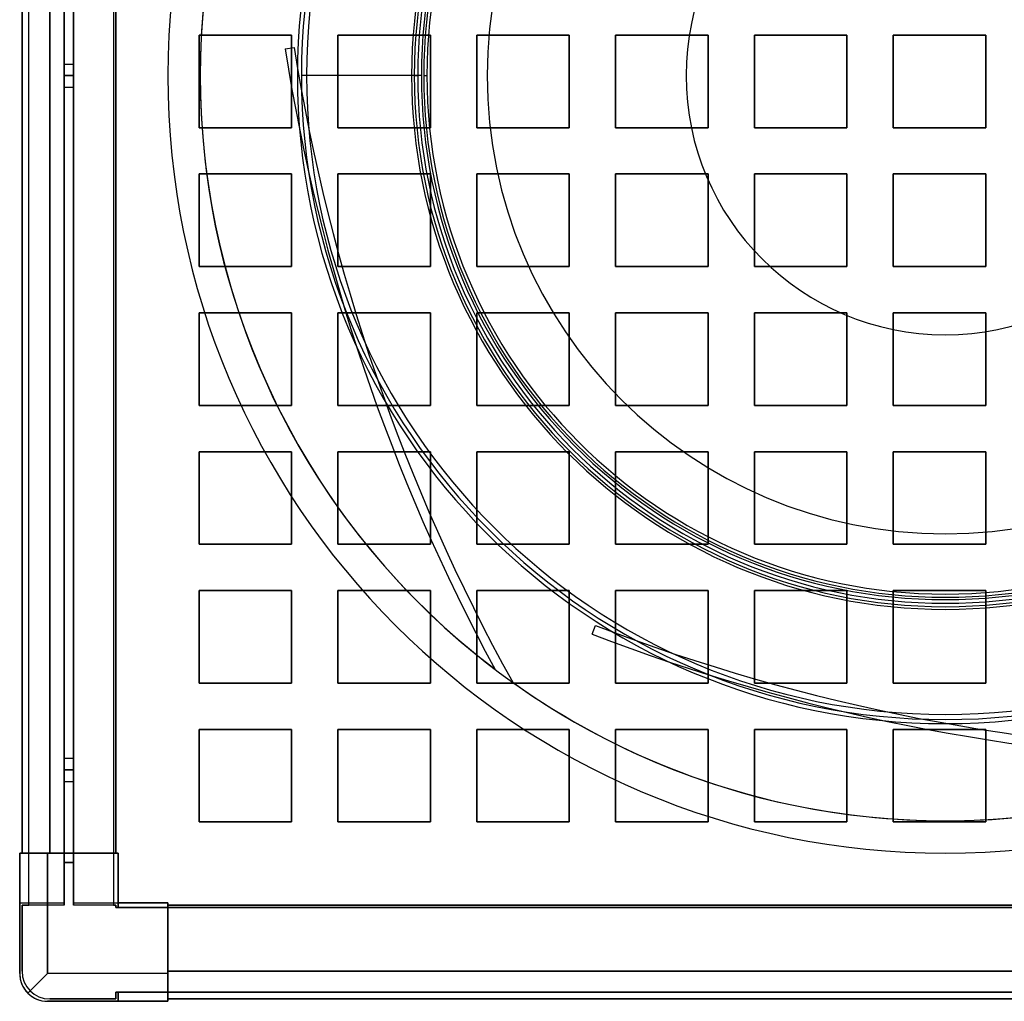
# Model space of a CAD drawing. Units: millimetres. Extents: x -400 to 400, y -400 to 400.
# Drawn here: x -400 to 26, y -400 to 24 of the extents above; entities that cross this region are included whole.
import ezdxf

# ---------------------------------------------------------------- set-up
doc = ezdxf.new("R2010")
doc.units = ezdxf.units.MM
doc.layers.add('MAIN-1', color=7, linetype='Continuous')

msp = doc.modelspace()

# ---------------------------------------------------------------- linework, layer by layer
at = {"layer": 'MAIN-1'}
for p, q in [((-396, -358.5), (-396, 358.5)), ((-380.75, -358.5), (-380.75, 358.5)), ((-376.75, 358.5), (-376.75, -358.5)), ((-359.5, 358.5), (-359.5, -358.5)), ((-380.75, -340), (-380.75, 340)), ((-380.75, 340), (-380.75, -340)), ((-376.75, 340), (-376.75, -340)), ((-376.75, -340), (-376.75, 340)), ((-399, 336), (-399, -336)), ((-399, -336), (-399, 336)), ((-399, -336), (-399, 336)), ((-399, 336), (-399, -336)), ((-396, -336), (-396, 336)), ((-387, -336), (-387, 336)), ((-387, 336), (-387, -336)), ((-380.75, 336), (-380.75, -336)), ((-376.75, -336), (-376.75, 336)), ((-359.5, 336), (-359.5, -336)), ((-358.5, -336), (-358.5, 336)), ((-358.5, 336), (-358.5, -336)), ((-358.5, 336), (-358.5, -336)), ((-358.5, -336), (-358.5, 336)), ((-358.5, -336), (-358.5, 336)), ((-358.5, 336), (-358.5, -336)), ((-358.5, -336), (-358.5, 336)), ((-358.5, 336), (-358.5, -336)), ((-322.5, 17.5), (-322.5, -22.5)), ((-282.5, 17.5), (-322.5, 17.5)), ((-322.5, -22.5), (-322.5, 17.5)), ((-322.5, 17.5), (-282.5, 17.5)), ((-322.5, 17.5), (-322.5, 17.5)), ((-282.5, -22.5), (-282.5, 17.5)), ((-282.5, 17.5), (-282.5, -22.5)), ((-282.5, 17.5), (-282.5, 17.5)), ((-262.5, 17.5), (-262.5, -22.5)), ((-222.5, 17.5), (-262.5, 17.5)), ((-262.5, -22.5), (-262.5, 17.5)), ((-262.5, 17.5), (-222.5, 17.5)), ((-262.5, 17.5), (-262.5, 17.5)), ((-222.5, -22.5), (-222.5, 17.5)), ((-222.5, 17.5), (-222.5, -22.5)), ((-222.5, 17.5), (-222.5, 17.5)), ((-202.5, 17.5), (-202.5, -22.5)), ((-162.5, 17.5), (-202.5, 17.5)), ((-202.5, -22.5), (-202.5, 17.5)), ((-202.5, 17.5), (-162.5, 17.5)), ((-202.5, 17.5), (-202.5, 17.5)), ((-162.5, -22.5), (-162.5, 17.5)), ((-162.5, 17.5), (-162.5, -22.5)), ((-162.5, 17.5), (-162.5, 17.5)), ((-142.5, 17.5), (-142.5, -22.5)), ((-102.5, 17.5), (-142.5, 17.5)), ((-142.5, -22.5), (-142.5, 17.5)), ((-142.5, 17.5), (-102.5, 17.5)), ((-142.5, 17.5), (-142.5, 17.5)), ((-102.5, -22.5), (-102.5, 17.5)), ((-102.5, 17.5), (-102.5, -22.5)), ((-102.5, 17.5), (-102.5, 17.5)), ((-82.5, 17.5), (-82.5, -22.5)), ((-42.5, 17.5), (-82.5, 17.5)), ((-82.5, -22.5), (-82.5, 17.5)), ((-82.5, 17.5), (-42.5, 17.5)), ((-82.5, 17.5), (-82.5, 17.5)), ((-42.5, -22.5), (-42.5, 17.5)), ((-42.5, 17.5), (-42.5, -22.5)), ((-42.5, 17.5), (-42.5, 17.5)), ((-22.5, 17.5), (-22.5, -22.5)), ((17.5, 17.5), (-22.5, 17.5)), ((-22.5, -22.5), (-22.5, 17.5)), ((-22.5, 17.5), (17.5, 17.5)), ((-22.5, 17.5), (-22.5, 17.5)), ((17.5, -22.5), (17.5, 17.5)), ((17.5, 17.5), (17.5, -22.5)), ((17.5, 17.5), (17.5, 17.5)), ((-285.31, 11.51), (-281.36, 12.13)), ((-285.31, 11.51), (-281.36, 12.13)), ((-285.31, 11.51), (-285.31, 11.51)), ((-281.36, 12.13), (-281.36, 12.13)), ((-380.75, 0), (-380.75, 5)), ((-380.75, 0), (-380.75, 5)), ((-380.75, 5), (-376.75, 5)), ((-380.75, 5), (-376.75, 5)), ((-376.75, 5), (-376.75, 0)), ((-376.75, 5), (-376.75, 0)), ((-376.75, 0), (-380.75, 0)), ((-376.75, 0), (-380.75, 0)), ((-380.75, -5), (-380.75, 0)), ((-380.75, -5), (-380.75, 0)), ((-376.75, 0), (-376.75, -5)), ((-376.75, 0), (-376.75, -5)), ((-336, 0), (-336, 0)), ((-322, 0), (-322, 0)), ((-322, 0), (-322, 0)), ((-280, 0), (-280, 0)), ((-230.63, 0), (-278.24, 0)), ((-276, 0), (-276, 0)), ((-226.43, 0), (-276, 0)), ((-229.48, 0), (-228.01, 0)), ((-225.38, 0), (-224.01, 0)), ((-198, 0), (-198, 0)), ((-380.75, 0), (-376.75, 0)), ((-380.75, 0), (-376.75, 0)), ((-112, 0), (-112, 0)), ((-380.75, -5), (-376.75, -5)), ((-380.75, -5), (-376.75, -5)), ((-322.5, -22.5), (-282.5, -22.5)), ((-282.5, -22.5), (-322.5, -22.5)), ((-322.5, -22.5), (-322.5, -22.5)), ((-282.5, -22.5), (-282.5, -22.5)), ((-262.5, -22.5), (-222.5, -22.5)), ((-222.5, -22.5), (-262.5, -22.5)), ((-262.5, -22.5), (-262.5, -22.5)), ((-222.5, -22.5), (-222.5, -22.5)), ((-202.5, -22.5), (-162.5, -22.5)), ((-162.5, -22.5), (-202.5, -22.5)), ((-202.5, -22.5), (-202.5, -22.5)), ((-162.5, -22.5), (-162.5, -22.5)), ((-142.5, -22.5), (-102.5, -22.5)), ((-102.5, -22.5), (-142.5, -22.5)), ((-142.5, -22.5), (-142.5, -22.5)), ((-102.5, -22.5), (-102.5, -22.5)), ((-82.5, -22.5), (-42.5, -22.5)), ((-42.5, -22.5), (-82.5, -22.5)), ((-82.5, -22.5), (-82.5, -22.5)), ((-42.5, -22.5), (-42.5, -22.5)), ((-22.5, -22.5), (17.5, -22.5)), ((17.5, -22.5), (-22.5, -22.5)), ((-22.5, -22.5), (-22.5, -22.5)), ((17.5, -22.5), (17.5, -22.5)), ((-322.5, -42.5), (-322.5, -82.5)), ((-282.5, -42.5), (-322.5, -42.5)), ((-322.5, -82.5), (-322.5, -42.5)), ((-322.5, -42.5), (-282.5, -42.5)), ((-322.5, -42.5), (-322.5, -42.5)), ((-282.5, -82.5), (-282.5, -42.5)), ((-282.5, -42.5), (-282.5, -82.5)), ((-282.5, -42.5), (-282.5, -42.5)), ((-262.5, -42.5), (-262.5, -82.5)), ((-222.5, -42.5), (-262.5, -42.5)), ((-262.5, -82.5), (-262.5, -42.5)), ((-262.5, -42.5), (-222.5, -42.5)), ((-262.5, -42.5), (-262.5, -42.5)), ((-222.5, -82.5), (-222.5, -42.5)), ((-222.5, -42.5), (-222.5, -82.5)), ((-222.5, -42.5), (-222.5, -42.5)), ((-202.5, -42.5), (-202.5, -82.5)), ((-162.5, -42.5), (-202.5, -42.5)), ((-202.5, -82.5), (-202.5, -42.5)), ((-202.5, -42.5), (-162.5, -42.5)), ((-202.5, -42.5), (-202.5, -42.5)), ((-162.5, -82.5), (-162.5, -42.5)), ((-162.5, -42.5), (-162.5, -82.5)), ((-162.5, -42.5), (-162.5, -42.5)), ((-142.5, -42.5), (-142.5, -82.5)), ((-102.5, -42.5), (-142.5, -42.5)), ((-142.5, -82.5), (-142.5, -42.5)), ((-142.5, -42.5), (-102.5, -42.5)), ((-142.5, -42.5), (-142.5, -42.5)), ((-102.5, -82.5), (-102.5, -42.5)), ((-102.5, -42.5), (-102.5, -82.5)), ((-102.5, -42.5), (-102.5, -42.5)), ((-82.5, -42.5), (-82.5, -82.5)), ((-42.5, -42.5), (-82.5, -42.5)), ((-82.5, -82.5), (-82.5, -42.5)), ((-82.5, -42.5), (-42.5, -42.5)), ((-82.5, -42.5), (-82.5, -42.5)), ((-42.5, -82.5), (-42.5, -42.5)), ((-42.5, -42.5), (-42.5, -82.5)), ((-42.5, -42.5), (-42.5, -42.5)), ((-22.5, -42.5), (-22.5, -82.5)), ((17.5, -42.5), (-22.5, -42.5)), ((-22.5, -82.5), (-22.5, -42.5)), ((-22.5, -42.5), (17.5, -42.5)), ((-22.5, -42.5), (-22.5, -42.5)), ((17.5, -82.5), (17.5, -42.5)), ((17.5, -42.5), (17.5, -82.5)), ((17.5, -42.5), (17.5, -42.5)), ((-322.5, -82.5), (-282.5, -82.5)), ((-282.5, -82.5), (-322.5, -82.5)), ((-322.5, -82.5), (-322.5, -82.5)), ((-282.5, -82.5), (-282.5, -82.5)), ((-262.5, -82.5), (-222.5, -82.5)), ((-222.5, -82.5), (-262.5, -82.5)), ((-262.5, -82.5), (-262.5, -82.5)), ((-222.5, -82.5), (-222.5, -82.5)), ((-202.5, -82.5), (-162.5, -82.5)), ((-162.5, -82.5), (-202.5, -82.5)), ((-202.5, -82.5), (-202.5, -82.5)), ((-162.5, -82.5), (-162.5, -82.5)), ((-142.5, -82.5), (-102.5, -82.5)), ((-102.5, -82.5), (-142.5, -82.5)), ((-142.5, -82.5), (-142.5, -82.5)), ((-102.5, -82.5), (-102.5, -82.5)), ((-82.5, -82.5), (-42.5, -82.5)), ((-42.5, -82.5), (-82.5, -82.5)), ((-82.5, -82.5), (-82.5, -82.5)), ((-42.5, -82.5), (-42.5, -82.5)), ((-22.5, -82.5), (17.5, -82.5)), ((17.5, -82.5), (-22.5, -82.5)), ((-22.5, -82.5), (-22.5, -82.5)), ((17.5, -82.5), (17.5, -82.5)), ((-322.5, -102.5), (-322.5, -142.5)), ((-282.5, -102.5), (-322.5, -102.5)), ((-322.5, -142.5), (-322.5, -102.5)), ((-322.5, -102.5), (-282.5, -102.5)), ((-322.5, -102.5), (-322.5, -102.5)), ((-282.5, -142.5), (-282.5, -102.5)), ((-282.5, -102.5), (-282.5, -142.5)), ((-282.5, -102.5), (-282.5, -102.5)), ((-262.5, -102.5), (-262.5, -142.5)), ((-222.5, -102.5), (-262.5, -102.5)), ((-262.5, -142.5), (-262.5, -102.5)), ((-262.5, -102.5), (-222.5, -102.5)), ((-262.5, -102.5), (-262.5, -102.5)), ((-222.5, -142.5), (-222.5, -102.5)), ((-222.5, -102.5), (-222.5, -142.5)), ((-222.5, -102.5), (-222.5, -102.5)), ((-202.5, -102.5), (-202.5, -142.5)), ((-162.5, -102.5), (-202.5, -102.5)), ((-202.5, -142.5), (-202.5, -102.5)), ((-202.5, -102.5), (-162.5, -102.5)), ((-202.5, -102.5), (-202.5, -102.5)), ((-162.5, -142.5), (-162.5, -102.5)), ((-162.5, -102.5), (-162.5, -142.5)), ((-162.5, -102.5), (-162.5, -102.5)), ((-142.5, -102.5), (-142.5, -142.5)), ((-102.5, -102.5), (-142.5, -102.5)), ((-142.5, -142.5), (-142.5, -102.5)), ((-142.5, -102.5), (-102.5, -102.5)), ((-142.5, -102.5), (-142.5, -102.5)), ((-102.5, -142.5), (-102.5, -102.5)), ((-102.5, -102.5), (-102.5, -142.5)), ((-102.5, -102.5), (-102.5, -102.5)), ((-82.5, -102.5), (-82.5, -142.5)), ((-42.5, -102.5), (-82.5, -102.5)), ((-82.5, -142.5), (-82.5, -102.5)), ((-82.5, -102.5), (-42.5, -102.5)), ((-82.5, -102.5), (-82.5, -102.5)), ((-42.5, -142.5), (-42.5, -102.5)), ((-42.5, -102.5), (-42.5, -142.5)), ((-42.5, -102.5), (-42.5, -102.5)), ((-22.5, -102.5), (-22.5, -142.5)), ((17.5, -102.5), (-22.5, -102.5)), ((-22.5, -142.5), (-22.5, -102.5)), ((-22.5, -102.5), (17.5, -102.5)), ((-22.5, -102.5), (-22.5, -102.5)), ((17.5, -142.5), (17.5, -102.5)), ((17.5, -102.5), (17.5, -142.5)), ((17.5, -102.5), (17.5, -102.5)), ((-322.5, -142.5), (-282.5, -142.5)), ((-282.5, -142.5), (-322.5, -142.5)), ((-322.5, -142.5), (-322.5, -142.5)), ((-282.5, -142.5), (-282.5, -142.5)), ((-262.5, -142.5), (-222.5, -142.5)), ((-222.5, -142.5), (-262.5, -142.5)), ((-262.5, -142.5), (-262.5, -142.5)), ((-222.5, -142.5), (-222.5, -142.5)), ((-202.5, -142.5), (-162.5, -142.5)), ((-162.5, -142.5), (-202.5, -142.5)), ((-202.5, -142.5), (-202.5, -142.5)), ((-162.5, -142.5), (-162.5, -142.5)), ((-142.5, -142.5), (-102.5, -142.5)), ((-102.5, -142.5), (-142.5, -142.5)), ((-142.5, -142.5), (-142.5, -142.5)), ((-102.5, -142.5), (-102.5, -142.5)), ((-82.5, -142.5), (-42.5, -142.5)), ((-42.5, -142.5), (-82.5, -142.5)), ((-82.5, -142.5), (-82.5, -142.5)), ((-42.5, -142.5), (-42.5, -142.5)), ((-22.5, -142.5), (17.5, -142.5)), ((17.5, -142.5), (-22.5, -142.5)), ((-22.5, -142.5), (-22.5, -142.5)), ((17.5, -142.5), (17.5, -142.5)), ((-322.5, -162.5), (-322.5, -202.5)), ((-282.5, -162.5), (-322.5, -162.5)), ((-322.5, -202.5), (-322.5, -162.5)), ((-322.5, -162.5), (-282.5, -162.5)), ((-322.5, -162.5), (-322.5, -162.5)), ((-282.5, -202.5), (-282.5, -162.5)), ((-282.5, -162.5), (-282.5, -202.5)), ((-282.5, -162.5), (-282.5, -162.5)), ((-262.5, -162.5), (-262.5, -202.5)), ((-222.5, -162.5), (-262.5, -162.5)), ((-262.5, -202.5), (-262.5, -162.5)), ((-262.5, -162.5), (-222.5, -162.5)), ((-262.5, -162.5), (-262.5, -162.5)), ((-222.5, -202.5), (-222.5, -162.5)), ((-222.5, -162.5), (-222.5, -202.5)), ((-222.5, -162.5), (-222.5, -162.5)), ((-202.5, -162.5), (-202.5, -202.5)), ((-162.5, -162.5), (-202.5, -162.5)), ((-202.5, -202.5), (-202.5, -162.5)), ((-202.5, -162.5), (-162.5, -162.5)), ((-202.5, -162.5), (-202.5, -162.5)), ((-162.5, -202.5), (-162.5, -162.5)), ((-162.5, -162.5), (-162.5, -202.5)), ((-162.5, -162.5), (-162.5, -162.5)), ((-142.5, -162.5), (-142.5, -202.5)), ((-102.5, -162.5), (-142.5, -162.5)), ((-142.5, -202.5), (-142.5, -162.5)), ((-142.5, -162.5), (-102.5, -162.5)), ((-142.5, -162.5), (-142.5, -162.5)), ((-102.5, -202.5), (-102.5, -162.5)), ((-102.5, -162.5), (-102.5, -202.5)), ((-102.5, -162.5), (-102.5, -162.5)), ((-82.5, -162.5), (-82.5, -202.5)), ((-42.5, -162.5), (-82.5, -162.5)), ((-82.5, -202.5), (-82.5, -162.5)), ((-82.5, -162.5), (-42.5, -162.5)), ((-82.5, -162.5), (-82.5, -162.5)), ((-42.5, -202.5), (-42.5, -162.5)), ((-42.5, -162.5), (-42.5, -202.5)), ((-42.5, -162.5), (-42.5, -162.5)), ((-22.5, -162.5), (-22.5, -202.5)), ((17.5, -162.5), (-22.5, -162.5)), ((-22.5, -202.5), (-22.5, -162.5)), ((-22.5, -162.5), (17.5, -162.5)), ((-22.5, -162.5), (-22.5, -162.5)), ((17.5, -202.5), (17.5, -162.5)), ((17.5, -162.5), (17.5, -202.5)), ((17.5, -162.5), (17.5, -162.5)), ((-322.5, -202.5), (-282.5, -202.5)), ((-282.5, -202.5), (-322.5, -202.5)), ((-322.5, -202.5), (-322.5, -202.5)), ((-282.5, -202.5), (-282.5, -202.5)), ((-262.5, -202.5), (-222.5, -202.5)), ((-222.5, -202.5), (-262.5, -202.5)), ((-262.5, -202.5), (-262.5, -202.5)), ((-222.5, -202.5), (-222.5, -202.5)), ((-202.5, -202.5), (-162.5, -202.5)), ((-162.5, -202.5), (-202.5, -202.5)), ((-202.5, -202.5), (-202.5, -202.5)), ((-162.5, -202.5), (-162.5, -202.5)), ((-142.5, -202.5), (-102.5, -202.5)), ((-102.5, -202.5), (-142.5, -202.5)), ((-142.5, -202.5), (-142.5, -202.5)), ((-102.5, -202.5), (-102.5, -202.5)), ((-82.5, -202.5), (-42.5, -202.5)), ((-42.5, -202.5), (-82.5, -202.5)), ((-82.5, -202.5), (-82.5, -202.5)), ((-42.5, -202.5), (-42.5, -202.5)), ((-22.5, -202.5), (17.5, -202.5)), ((17.5, -202.5), (-22.5, -202.5)), ((-22.5, -202.5), (-22.5, -202.5)), ((17.5, -202.5), (17.5, -202.5)), ((-322.5, -222.5), (-322.5, -262.5)), ((-282.5, -222.5), (-322.5, -222.5)), ((-322.5, -262.5), (-322.5, -222.5)), ((-322.5, -222.5), (-282.5, -222.5)), ((-322.5, -222.5), (-322.5, -222.5)), ((-282.5, -262.5), (-282.5, -222.5)), ((-282.5, -222.5), (-282.5, -262.5)), ((-282.5, -222.5), (-282.5, -222.5)), ((-262.5, -222.5), (-262.5, -262.5)), ((-222.5, -222.5), (-262.5, -222.5)), ((-262.5, -262.5), (-262.5, -222.5)), ((-262.5, -222.5), (-222.5, -222.5)), ((-262.5, -222.5), (-262.5, -222.5)), ((-222.5, -262.5), (-222.5, -222.5)), ((-222.5, -222.5), (-222.5, -262.5)), ((-222.5, -222.5), (-222.5, -222.5)), ((-202.5, -222.5), (-202.5, -262.5)), ((-162.5, -222.5), (-202.5, -222.5)), ((-202.5, -262.5), (-202.5, -222.5)), ((-202.5, -222.5), (-162.5, -222.5)), ((-202.5, -222.5), (-202.5, -222.5)), ((-162.5, -262.5), (-162.5, -222.5)), ((-162.5, -222.5), (-162.5, -262.5)), ((-162.5, -222.5), (-162.5, -222.5)), ((-142.5, -222.5), (-142.5, -262.5)), ((-102.5, -222.5), (-142.5, -222.5)), ((-142.5, -262.5), (-142.5, -222.5)), ((-142.5, -222.5), (-102.5, -222.5)), ((-142.5, -222.5), (-142.5, -222.5)), ((-102.5, -262.5), (-102.5, -222.5)), ((-102.5, -222.5), (-102.5, -262.5)), ((-102.5, -222.5), (-102.5, -222.5)), ((-82.5, -222.5), (-82.5, -262.5)), ((-42.5, -222.5), (-82.5, -222.5)), ((-82.5, -262.5), (-82.5, -222.5)), ((-82.5, -222.5), (-42.5, -222.5)), ((-82.5, -222.5), (-82.5, -222.5)), ((-42.5, -262.5), (-42.5, -222.5)), ((-42.5, -222.5), (-42.5, -262.5)), ((-42.5, -222.5), (-42.5, -222.5)), ((-22.5, -222.5), (-22.5, -262.5)), ((17.5, -222.5), (-22.5, -222.5)), ((-22.5, -262.5), (-22.5, -222.5)), ((-22.5, -222.5), (17.5, -222.5)), ((-22.5, -222.5), (-22.5, -222.5)), ((17.5, -262.5), (17.5, -222.5)), ((17.5, -222.5), (17.5, -262.5)), ((17.5, -222.5), (17.5, -222.5)), ((-152.62, -241.33), (-151.19, -237.6)), ((-152.62, -241.33), (-151.19, -237.6)), ((-151.19, -237.6), (-151.19, -237.6)), ((-152.62, -241.33), (-152.62, -241.33)), ((-194.59, -256.55), (-194.59, -256.55)), ((-322.5, -262.5), (-282.5, -262.5)), ((-282.5, -262.5), (-322.5, -262.5)), ((-322.5, -262.5), (-322.5, -262.5)), ((-282.5, -262.5), (-282.5, -262.5)), ((-262.5, -262.5), (-222.5, -262.5)), ((-222.5, -262.5), (-262.5, -262.5)), ((-262.5, -262.5), (-262.5, -262.5)), ((-222.5, -262.5), (-222.5, -262.5)), ((-202.5, -262.5), (-162.5, -262.5)), ((-162.5, -262.5), (-202.5, -262.5)), ((-202.5, -262.5), (-202.5, -262.5)), ((-186.96, -262.16), (-186.96, -262.16)), ((-162.5, -262.5), (-162.5, -262.5)), ((-142.5, -262.5), (-102.5, -262.5)), ((-102.5, -262.5), (-142.5, -262.5)), ((-142.5, -262.5), (-142.5, -262.5)), ((-102.5, -262.5), (-102.5, -262.5)), ((-82.5, -262.5), (-42.5, -262.5)), ((-42.5, -262.5), (-82.5, -262.5)), ((-82.5, -262.5), (-82.5, -262.5)), ((-42.5, -262.5), (-42.5, -262.5)), ((-22.5, -262.5), (17.5, -262.5)), ((17.5, -262.5), (-22.5, -262.5)), ((-22.5, -262.5), (-22.5, -262.5)), ((17.5, -262.5), (17.5, -262.5)), ((-322.5, -282.5), (-322.5, -322.5)), ((-282.5, -282.5), (-322.5, -282.5)), ((-322.5, -322.5), (-322.5, -282.5)), ((-322.5, -282.5), (-282.5, -282.5)), ((-322.5, -282.5), (-322.5, -282.5)), ((-282.5, -322.5), (-282.5, -282.5)), ((-282.5, -282.5), (-282.5, -322.5)), ((-282.5, -282.5), (-282.5, -282.5)), ((-262.5, -282.5), (-262.5, -322.5)), ((-222.5, -282.5), (-262.5, -282.5)), ((-262.5, -322.5), (-262.5, -282.5)), ((-262.5, -282.5), (-222.5, -282.5)), ((-262.5, -282.5), (-262.5, -282.5)), ((-222.5, -322.5), (-222.5, -282.5)), ((-222.5, -282.5), (-222.5, -322.5)), ((-222.5, -282.5), (-222.5, -282.5)), ((-202.5, -282.5), (-202.5, -322.5)), ((-162.5, -282.5), (-202.5, -282.5)), ((-202.5, -322.5), (-202.5, -282.5)), ((-202.5, -282.5), (-162.5, -282.5)), ((-202.5, -282.5), (-202.5, -282.5)), ((-162.5, -322.5), (-162.5, -282.5)), ((-162.5, -282.5), (-162.5, -322.5)), ((-162.5, -282.5), (-162.5, -282.5)), ((-142.5, -282.5), (-142.5, -322.5)), ((-102.5, -282.5), (-142.5, -282.5)), ((-142.5, -322.5), (-142.5, -282.5)), ((-142.5, -282.5), (-102.5, -282.5)), ((-142.5, -282.5), (-142.5, -282.5)), ((-102.5, -322.5), (-102.5, -282.5)), ((-102.5, -282.5), (-102.5, -322.5)), ((-102.5, -282.5), (-102.5, -282.5)), ((-82.5, -282.5), (-82.5, -322.5)), ((-42.5, -282.5), (-82.5, -282.5)), ((-82.5, -322.5), (-82.5, -282.5)), ((-82.5, -282.5), (-42.5, -282.5)), ((-82.5, -282.5), (-82.5, -282.5)), ((-42.5, -322.5), (-42.5, -282.5)), ((-42.5, -282.5), (-42.5, -322.5)), ((-42.5, -282.5), (-42.5, -282.5)), ((-22.5, -282.5), (-22.5, -322.5)), ((17.5, -282.5), (-22.5, -282.5)), ((-22.5, -322.5), (-22.5, -282.5)), ((-22.5, -282.5), (17.5, -282.5)), ((-22.5, -282.5), (-22.5, -282.5)), ((17.5, -322.5), (17.5, -282.5)), ((17.5, -282.5), (17.5, -322.5)), ((17.5, -282.5), (17.5, -282.5)), ((-380.75, -300), (-380.75, -295)), ((-380.75, -300), (-380.75, -295)), ((-380.75, -295), (-376.75, -295)), ((-380.75, -295), (-376.75, -295)), ((-376.75, -295), (-376.75, -300)), ((-376.75, -295), (-376.75, -300)), ((-380.75, -300), (-376.75, -300)), ((-376.75, -300), (-380.75, -300)), ((-380.75, -300), (-376.75, -300)), ((-376.75, -300), (-380.75, -300)), ((-380.75, -305), (-380.75, -300)), ((-380.75, -305), (-380.75, -300)), ((-376.75, -300), (-376.75, -305)), ((-376.75, -300), (-376.75, -305)), ((-380.75, -305), (-376.75, -305)), ((-380.75, -305), (-376.75, -305)), ((-322.5, -322.5), (-282.5, -322.5)), ((-282.5, -322.5), (-322.5, -322.5)), ((-322.5, -322.5), (-322.5, -322.5)), ((-282.5, -322.5), (-282.5, -322.5)), ((-262.5, -322.5), (-222.5, -322.5)), ((-222.5, -322.5), (-262.5, -322.5)), ((-262.5, -322.5), (-262.5, -322.5)), ((-222.5, -322.5), (-222.5, -322.5)), ((-202.5, -322.5), (-162.5, -322.5)), ((-162.5, -322.5), (-202.5, -322.5)), ((-202.5, -322.5), (-202.5, -322.5)), ((-162.5, -322.5), (-162.5, -322.5)), ((-142.5, -322.5), (-102.5, -322.5)), ((-102.5, -322.5), (-142.5, -322.5)), ((-142.5, -322.5), (-142.5, -322.5)), ((-102.5, -322.5), (-102.5, -322.5)), ((-82.5, -322.5), (-42.5, -322.5)), ((-42.5, -322.5), (-82.5, -322.5)), ((-82.5, -322.5), (-82.5, -322.5)), ((-42.5, -322.5), (-42.5, -322.5)), ((-22.5, -322.5), (17.5, -322.5)), ((17.5, -322.5), (-22.5, -322.5)), ((-22.5, -322.5), (-22.5, -322.5)), ((17.5, -322.5), (17.5, -322.5)), ((-400, -336), (-400, -388)), ((-400, -336), (-400, -336)), ((-400, -336), (-400, -357.5)), ((-400, -336), (-380.75, -336)), ((-400, -336), (-388, -336)), ((-400, -336), (-396, -336)), ((-400, -357.5), (-400, -336)), ((-388, -336), (-400, -336)), ((-400, -336), (-400, -336)), ((-400, -336), (-400, -388)), ((-387, -336), (-399, -336)), ((-399, -336), (-399, -336)), ((-399, -336), (-380.75, -336)), ((-396, -336), (-399, -336)), ((-399, -336), (-399, -336)), ((-399, -336), (-387, -336)), ((-396, -336), (-396, -336)), ((-396, -357.5), (-396, -336)), ((-388, -336), (-357.5, -336)), ((-388, -336), (-357.5, -336)), ((-388, -388), (-388, -336)), ((-388, -336), (-388, -388)), ((-358.5, -336), (-387, -336)), ((-387, -336), (-358.5, -336)), ((-380.75, -336), (-380.75, -336)), ((-380.75, -336), (-380.75, -357.5)), ((-376.75, -336), (-357.5, -336)), ((-376.75, -336), (-376.75, -336)), ((-376.75, -336), (-358.5, -336)), ((-376.75, -357.5), (-376.75, -336)), ((-359.5, -336), (-359.5, -357.5)), ((-359.5, -336), (-359.5, -336)), ((-359.5, -336), (-357.5, -336)), ((-358.5, -336), (-359.5, -336)), ((-357.5, -336), (-358.5, -336)), ((-358.5, -336), (-357.5, -336)), ((-358.5, -336), (-358.5, -336)), ((-358.5, -336), (-358.5, -336)), ((-357.5, -336), (-358.5, -336)), ((-358.5, -336), (-358.5, -336)), ((-358.5, -336), (-358.5, -336)), ((-358.5, -336), (-357.5, -336)), ((-357.5, -357.5), (-357.5, -336)), ((-357.5, -336), (-357.5, -357.5)), ((-357.5, -336), (-357.5, -336)), ((-357.5, -336), (-357.5, -336)), ((-357.5, -357.5), (-357.5, -336)), ((-357.5, -336), (-357.5, -357.5)), ((-357.5, -336), (-357.5, -336)), ((-357.5, -336), (-357.5, -336)), ((-357.5, -336), (-357.5, -357.5)), ((-357.5, -357.5), (-357.5, -336)), ((-357.5, -357.5), (-357.5, -336)), ((-357.5, -336), (-357.5, -357.5)), ((-380.75, -340), (-380.75, -340)), ((-380.75, -340), (-376.75, -340)), ((-376.75, -340), (-380.75, -340)), ((-376.75, -340), (-376.75, -340)), ((-400, -357.5), (-400, -357.5)), ((-400, -357.5), (-400, -388)), ((-400, -357.5), (-396, -357.5)), ((-400, -388), (-400, -357.5)), ((-400, -357.5), (-396, -357.5)), ((-400, -357.5), (-400, -357.5)), ((-400, -357.5), (-380.75, -357.5)), ((-400, -357.5), (-380.75, -357.5)), ((-399, -358.5), (-396, -358.5)), ((-399, -387), (-399, -358.5)), ((-380.75, -358.5), (-399, -358.5)), ((-399, -358.5), (-399, -387)), ((-399, -358.5), (-399, -358.5)), ((-396, -358.5), (-396, -357.5)), ((-396, -357.5), (-396, -357.5)), ((-380.75, -358.5), (-396, -358.5)), ((-396, -358.5), (-396, -358.5)), ((-380.75, -357.5), (-380.75, -358.5)), ((-380.75, -357.5), (-380.75, -357.5)), ((-380.75, -358.5), (-380.75, -358.5)), ((-376.75, -357.5), (-376.75, -357.5)), ((-376.75, -358.5), (-376.75, -357.5)), ((-376.75, -357.5), (-357.5, -357.5)), ((-376.75, -357.5), (-357.5, -357.5)), ((-358.5, -358.5), (-376.75, -358.5)), ((-376.75, -358.5), (-376.75, -358.5)), ((-358.5, -358.5), (-376.75, -358.5)), ((-359.5, -357.5), (-359.5, -358.5)), ((-359.5, -357.5), (-359.5, -357.5)), ((-359.5, -357.5), (-357.5, -357.5)), ((-359.5, -357.5), (-357.5, -357.5)), ((-359.5, -358.5), (-358.5, -358.5)), ((-359.5, -358.5), (-359.5, -358.5)), ((-359.5, -358.5), (-358.5, -358.5)), ((-358.5, -359.5), (-358.5, -358.5)), ((-358.5, -358.5), (-358.5, -358.5)), ((-358.5, -359.5), (-358.5, -358.5)), ((-358.5, -358.5), (-358.5, -359.5)), ((-358.5, -358.5), (-358.5, -358.5)), ((-358.5, -358.5), (-358.5, -359.5)), ((358.5, -359.5), (-358.5, -359.5)), ((-357.5, -359.5), (-358.5, -359.5)), ((-358.5, -359.5), (358.5, -359.5)), ((-358.5, -359.5), (-358.5, -359.5)), ((-358.5, -359.5), (-357.5, -359.5)), ((-358.5, -359.5), (-358.5, -359.5)), ((-336, -357.5), (-357.5, -357.5)), ((-357.5, -357.5), (-336, -357.5)), ((-357.5, -357.5), (-357.5, -357.5)), ((-357.5, -357.5), (-336, -357.5)), ((-357.5, -359.5), (-357.5, -357.5)), ((-357.5, -357.5), (-357.5, -357.5)), ((-357.5, -357.5), (-357.5, -359.5)), ((-357.5, -357.5), (-357.5, -357.5)), ((-357.5, -357.5), (-336, -357.5)), ((-336, -357.5), (-357.5, -357.5)), ((-357.5, -357.5), (-357.5, -357.5)), ((-357.5, -357.5), (-357.5, -357.5)), ((-357.5, -357.5), (-336, -357.5)), ((-357.5, -357.5), (-336, -357.5)), ((-357.5, -357.5), (-357.5, -359.5)), ((-357.5, -357.5), (-357.5, -359.5)), ((-357.5, -357.5), (-336, -357.5)), ((-357.5, -357.5), (-357.5, -357.5)), ((-357.5, -359.5), (-336, -359.5)), ((-357.5, -359.5), (-357.5, -359.5)), ((-357.5, -359.5), (-357.5, -359.5)), ((-336, -359.5), (-357.5, -359.5)), ((-336, -358.5), (-336, -357.5)), ((-336, -357.5), (-336, -358.5)), ((-336, -357.5), (-336, -357.5)), ((-336, -359.5), (-336, -357.5)), ((-336, -357.5), (-336, -358.5)), ((-336, -358.5), (-336, -357.5)), ((-336, -357.5), (-336, -357.5)), ((-336, -357.5), (-336, -357.5)), ((-336, -357.5), (-336, -359.5)), ((-336, -388), (-336, -357.5)), ((-336, -357.5), (-336, -357.5)), ((-336, -357.5), (-336, -388)), ((336, -358.5), (-336, -358.5)), ((-336, -358.5), (336, -358.5)), ((-336, -358.5), (-336, -358.5)), ((-336, -358.5), (-336, -359.5)), ((-336, -358.5), (336, -358.5)), ((-336, -358.5), (336, -358.5)), ((336, -358.5), (-336, -358.5)), ((-336, -358.5), (-336, -358.5)), ((-336, -359.5), (-336, -358.5)), ((-336, -358.5), (-336, -358.5)), ((-336, -358.5), (-336, -387)), ((336, -358.5), (-336, -358.5)), ((-336, -358.5), (336, -358.5)), ((-336, -358.5), (-336, -358.5)), ((-336, -387), (-336, -358.5)), ((336, -358.5), (-336, -358.5)), ((-336, -359.5), (-336, -359.5)), ((-336, -359.5), (336, -359.5)), ((-336, -359.5), (-336, -359.5)), ((336, -359.5), (-336, -359.5)), ((-399, -387), (-399, -387)), ((-336, -387), (-336, -399)), ((-336, -399), (-336, -387)), ((336, -387), (-336, -387)), ((-336, -387), (336, -387)), ((-400, -388), (-400, -388)), ((-400, -388), (-400, -388)), ((-396.49, -396.49), (-388, -388)), ((-388, -388), (-396.49, -396.49)), ((-336, -388), (-388, -388)), ((-336, -388), (-388, -388)), ((-336, -400), (-336, -388)), ((-336, -388), (-336, -400)), ((-358.5, -399), (-387, -399)), ((-387, -399), (-358.5, -399)), ((-387, -399), (-387, -399)), ((-357.5, -396), (-358.5, -396)), ((-358.5, -396), (-358.5, -399)), ((-358.5, -396), (-357.5, -396)), ((-358.5, -396), (-358.5, -396)), ((-358.5, -399), (-358.5, -396)), ((-358.5, -399), (-358.5, -399)), ((-357.5, -396), (-357.5, -400)), ((-357.5, -396), (-336, -396)), ((-357.5, -396), (-357.5, -396)), ((-357.5, -396), (-357.5, -396)), ((-336, -396), (-357.5, -396)), ((-357.5, -400), (-357.5, -396)), ((-357.5, -396), (-357.5, -400)), ((-357.5, -396), (-357.5, -400)), ((-336, -399), (-336, -396)), ((-336, -396), (-336, -396)), ((-336, -396), (-336, -400)), ((-336, -396), (336, -396)), ((-336, -396), (-336, -396)), ((336, -396), (-336, -396)), ((-336, -400), (-336, -396)), ((-336, -396), (-336, -399)), ((-336, -399), (-336, -399)), ((-336, -399), (-336, -399)), ((336, -399), (-336, -399)), ((-336, -399), (336, -399)), ((336, -399), (-336, -399)), ((-336, -399), (336, -399)), ((-388, -400), (-357.5, -400)), ((-388, -400), (-357.5, -400)), ((-388, -400), (-388, -400)), ((-336, -400), (-388, -400)), ((-336, -400), (-388, -400)), ((-388, -400), (-388, -400)), ((-357.5, -400), (-357.5, -400)), ((-357.5, -400), (-336, -400)), ((-357.5, -400), (-336, -400)), ((-357.5, -400), (-357.5, -400)), ((-336, -400), (-336, -400)), ((-336, -400), (-336, -400))]:
    msp.add_line(p, q, dxfattribs=at)
for centre, radius, start, end in [((0, 0), 336, 0, 180), ((0, 0), 336, 0, 180), ((0, 0), 322, 0, 180), ((0, 0), 322, 0, 180), ((0, 0), 280, 0, 180), ((0, 0), 280, 0, 180), ((0, 0), 278.24, 0, 180), ((0, 0), 276, 0, 180), ((0, 0), 276, 0, 180), ((0, 0), 230.63, 0, 180), ((0, 0), 229.48, 0, 180), ((0, 0), 228.01, 0, 180), ((0, 0), 226.43, 0, 180), ((0, 0), 225.38, 0, 180), ((0, 0), 224.01, 0, 180), ((0, 0), 198, 0, 180), ((0, 0), 198, 0, 180), ((0, 0), 112, 0, 180), ((0, 0), 112, 0, 180), ((0, 0), 322, 174.5056, 180), ((0, 0), 322, 174.5056, 180), ((544.35, 142.91), 840, 189, 208.39531), ((544.35, 142.91), 840, 189, 208.39531), ((544.35, 142.91), 836, 189, 208.98248), ((544.35, 142.91), 836, 189, 208.98248), ((0, 0), 336, 180, 0), ((0, 0), 336, 180, 0), ((0, 0), 322, 180, 232.8198), ((0, 0), 322, 180, 0), ((0, 0), 322, 180, 0), ((0, 0), 280, 180, 0), ((0, 0), 280, 180, 0), ((0, 0), 278.24, 180, 0), ((0, 0), 276, 180, 0), ((0, 0), 276, 180, 0), ((0, 0), 230.63, 180, 0), ((0, 0), 229.48, 180, 0), ((0, 0), 228.01, 180, 0), ((0, 0), 226.43, 180, 0), ((0, 0), 225.38, 180, 0), ((0, 0), 224.01, 180, 0), ((0, 0), 198, 180, 0), ((0, 0), 198, 180, 0), ((0, 0), 112, 180, 0), ((0, 0), 112, 180, 0), ((0, 0), 322, 180, 232.8198), ((148.41, 542.87), 836, 249.00003, 268.9825), ((148.41, 542.87), 836, 249.00003, 268.9825), ((148.41, 542.87), 840, 249.00003, 268.39528), ((148.41, 542.87), 840, 249.00003, 268.39528), ((0, 0), 322, 234.5056, 292.8197), ((0, 0), 322, 234.5056, 292.8197), ((-387, -387), 12, 180, 270), ((-387, -387), 12, 180, 270), ((-388, -388), 12, 180, 270), ((-388, -388), 12, 180, 270)]:
    msp.add_arc(centre, radius, start, end, dxfattribs=at)
for major_axis, start_param, end_param in [((12, 0), 3.141593, 3.926991), ((12, 0), 3.141593, 3.926991), ((0, 12), 2.356194, 3.141593), ((0, -12), -0.785398, 0)]:
    msp.add_ellipse((-388, -388), major_axis=major_axis, ratio=1, start_param=start_param, end_param=end_param, dxfattribs=at)

doc.saveas('drawing.dxf')
